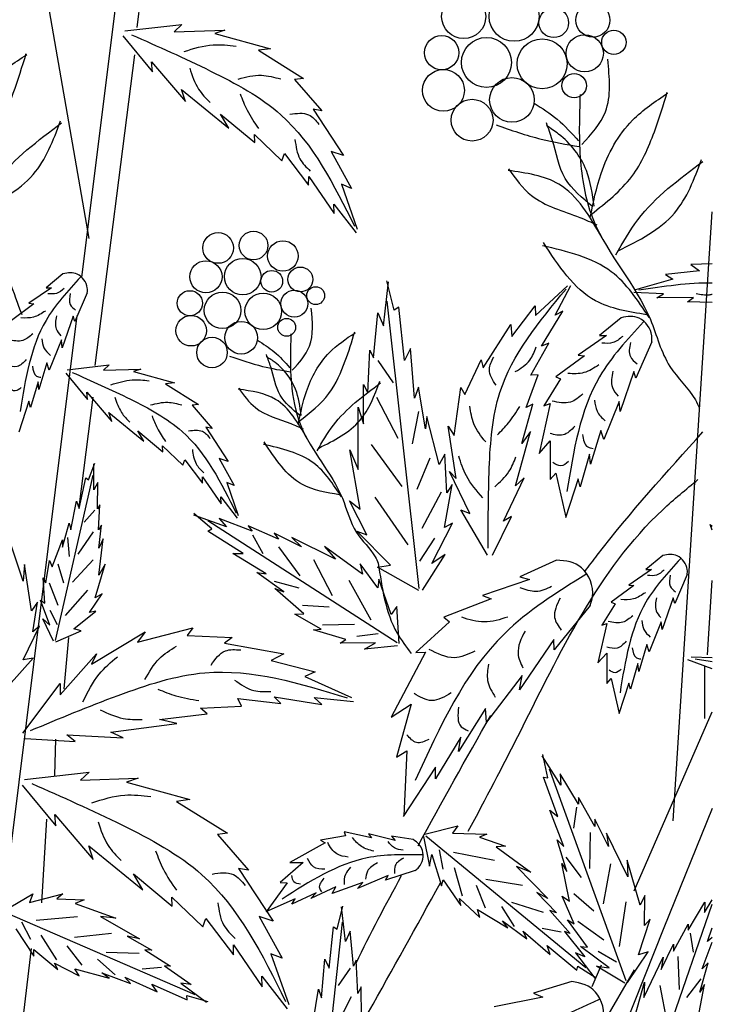
# Model space of a CAD drawing. Units: metres. Extents: x 113 to 212, y 78 to 221.
# Drawn here: x 197 to 205, y 163 to 174 of the extents above; entities that cross this region are included whole.
import ezdxf

# ---------------------------------------------------------------- set-up
doc = ezdxf.new("R2010")
doc.units = ezdxf.units.M
doc.layers.add('Z_Pflanzebene', color=7, linetype='Continuous')
doc.layers.add('Z_Pflanzen', color=7, linetype='Continuous')

# ---------------------------------------------------------------- blocks, each defined once
blk = doc.blocks.new('Z_Gehölz_')
at = {"layer": 'Z_Pflanzebene', "lineweight": 30}
for p, q in [((5.033, 21.902), (3.771, 29.179)), ((4.95, 21.464), (5.558, 26.349)), ((5.578, 24.297), (5.62, 24.663)), ((5.101, 20.464), (5.55, 23.985)), ((11.654, 15.3), (12.097, 22.204)), ((3.982, 13.683), (4.896, 21.032)), ((4.919, 18.858), (5.077, 20.104)), ((12.043, 17.183), (12.097, 18.026)), ((4.75, 16.799), (4.802, 17.379)), ((12.012, 16.463), (12.012, 17.058)), ((11.21, 14.509), (12.097, 16.538)), ((4.644, 15.816), (4.654, 16.228)), ((12.097, 15.441), (11.549, 14.087)), ((4.496, 14.372), (4.554, 15.322)), ((11.549, 14.087), (10.05, 10.35)), ((4.266, 12.905), (4.381, 13.854)), ((10.734, 13.422), (10.842, 13.668)), ((10.865, 13.008), (11.215, 13.612))]:
    blk.add_line(p, q, dxfattribs=at)
at = {"layer": 'Z_Pflanzebene', "color": 74, "lineweight": 30, "true_color": 0x44a009}
for p, q in [((5.438, 24.256), (6.084, 24.33)), ((6.084, 24.33), (5.997, 24.247)), ((5.997, 24.247), (6.57, 24.267)), ((6.57, 24.267), (6.456, 24.227)), ((6.456, 24.227), (7.088, 24.054)), ((5.414, 24.2), (5.751, 23.794)), ((7.088, 24.054), (6.953, 24.037)), ((6.953, 24.037), (7.461, 23.718)), ((5.74, 23.908), (6.124, 23.458)), ((5.751, 23.794), (5.74, 23.908)), ((7.461, 23.718), (7.362, 23.707)), ((7.362, 23.707), (7.67, 23.352)), ((6.078, 23.594), (6.618, 23.155)), ((6.124, 23.458), (6.078, 23.594)), ((7.572, 23.369), (7.918, 22.843)), ((7.67, 23.352), (7.572, 23.369)), ((6.523, 23.313), (6.911, 22.991)), ((6.618, 23.155), (6.523, 23.313)), ((6.906, 23.083), (7.217, 22.784)), ((6.911, 22.991), (6.906, 23.083)), ((7.778, 22.889), (8.007, 22.472)), ((7.918, 22.843), (7.778, 22.889)), ((7.217, 22.784), (7.247, 22.868)), ((7.247, 22.868), (7.52, 22.507)), ((7.52, 22.507), (7.523, 22.606)), ((7.523, 22.606), (7.809, 22.188)), ((7.895, 22.518), (8.073, 22.011)), ((8.007, 22.472), (7.895, 22.518)), ((7.805, 22.294), (8.058, 21.969)), ((7.809, 22.188), (7.805, 22.294)), ((12.097, 21.617), (11.854, 21.61)), ((11.854, 21.61), (11.951, 21.538)), ((4.735, 21.503), (4.544, 21.344)), ((11.649, 21.442), (11.228, 21.322)), ((11.951, 21.538), (11.566, 21.495)), ((11.566, 21.495), (11.649, 21.442)), ((4.605, 21.344), (4.35, 21.169)), ((4.544, 21.344), (4.605, 21.344)), ((8.369, 20.912), (8.425, 21.412)), ((8.49, 21.091), (8.406, 21.424)), ((10.094, 21.029), (10.454, 21.368)), ((10.316, 21.036), (10.495, 21.37)), ((5.012, 21.287), (4.87, 20.961)), ((11.542, 21.277), (11.207, 21.292)), ((11.47, 21.23), (11.542, 21.277)), ((11.882, 21.235), (11.47, 21.23)), ((11.817, 21.187), (11.882, 21.235)), ((4.406, 21.164), (4.151, 20.975)), ((4.35, 21.169), (4.406, 21.164)), ((8.775, 17.936), (8.411, 21.192)), ((8.545, 21.125), (8.49, 21.091)), ((8.608, 20.521), (8.545, 21.125)), ((9.826, 20.792), (10.09, 21.14)), ((10.09, 21.14), (10.094, 21.029)), ((12.097, 21.178), (11.817, 21.187)), ((4.851, 21.022), (4.728, 20.663)), ((4.87, 20.961), (4.851, 21.022)), ((8.257, 20.55), (8.304, 21.061)), ((8.304, 21.061), (8.369, 20.912)), ((10.159, 20.683), (10.404, 21.079)), ((10.404, 21.079), (10.316, 21.036)), ((11.062, 21.004), (10.82, 20.802)), ((9.499, 20.439), (9.812, 20.927)), ((9.812, 20.927), (9.826, 20.792)), ((10.897, 20.802), (10.575, 20.581)), ((10.82, 20.802), (10.897, 20.802)), ((4.719, 20.753), (4.581, 20.412)), ((4.728, 20.663), (4.719, 20.753)), ((8.674, 20.655), (8.608, 20.521)), ((8.722, 20.093), (8.674, 20.655)), ((10.041, 20.353), (10.243, 20.718)), ((10.243, 20.718), (10.159, 20.683)), ((11.411, 20.731), (11.232, 20.319)), ((8.192, 20.153), (8.216, 20.636)), ((8.216, 20.636), (8.257, 20.55)), ((10.647, 20.575), (10.324, 20.337)), ((10.575, 20.581), (10.647, 20.575)), ((4.553, 20.493), (4.463, 20.19)), ((4.581, 20.412), (4.553, 20.493)), ((4.785, 20.416), (5.26, 20.471)), ((5.26, 20.471), (5.196, 20.41)), ((8.305, 20.521), (8.478, 20.268)), ((9.293, 20.136), (9.477, 20.529)), ((9.477, 20.529), (9.499, 20.439)), ((4.767, 20.375), (5.015, 20.077)), ((5.196, 20.41), (5.618, 20.424)), ((5.618, 20.424), (5.534, 20.395)), ((5.534, 20.395), (5.999, 20.268)), ((9.988, 19.986), (10.123, 20.359)), ((10.123, 20.359), (10.041, 20.353)), ((10.324, 20.337), (10.378, 20.313)), ((11.208, 20.396), (11.053, 19.943)), ((11.232, 20.319), (11.208, 20.396)), ((4.454, 20.28), (4.368, 19.987)), ((4.463, 20.19), (4.454, 20.28)), ((5.999, 20.268), (5.9, 20.255)), ((5.9, 20.255), (6.273, 20.021)), ((8.142, 19.804), (8.142, 20.249)), ((8.142, 20.249), (8.192, 20.153)), ((8.767, 20.219), (8.722, 20.093)), ((8.845, 19.745), (8.767, 20.219)), ((9.169, 19.67), (9.247, 20.216)), ((9.247, 20.216), (9.293, 20.136)), ((10.378, 20.313), (10.187, 20.008)), ((5.015, 20.077), (5.007, 20.16)), ((5.007, 20.16), (5.289, 19.83)), ((8.289, 20.103), (8.532, 19.641)), ((4.35, 20.058), (4.236, 19.708)), ((4.368, 19.987), (4.35, 20.058)), ((6.273, 20.021), (6.2, 20.013)), ((6.2, 20.013), (6.428, 19.751)), ((8.084, 19.284), (8.082, 19.993)), ((8.082, 19.993), (8.142, 19.804)), ((9.938, 19.579), (10.064, 20.025)), ((10.064, 20.025), (9.988, 19.986)), ((10.258, 20.032), (10.133, 19.465)), ((10.187, 20.008), (10.258, 20.032)), ((11.041, 20.056), (10.868, 19.626)), ((11.053, 19.943), (11.041, 20.056)), ((5.256, 19.929), (5.653, 19.606)), ((5.289, 19.83), (5.256, 19.929)), ((8.768, 19.941), (8.695, 19.576)), ((8.861, 19.885), (8.845, 19.745)), ((9.002, 19.342), (8.861, 19.885)), ((6.428, 19.751), (6.355, 19.764)), ((6.355, 19.764), (6.61, 19.376)), ((9.194, 19.181), (9.103, 19.777)), ((9.103, 19.777), (9.169, 19.67)), ((5.653, 19.606), (5.583, 19.722)), ((5.583, 19.722), (5.869, 19.485)), ((9.867, 19.099), (10.035, 19.717)), ((10.035, 19.717), (9.938, 19.579)), ((10.832, 19.728), (10.718, 19.346)), ((10.868, 19.626), (10.832, 19.728)), ((5.869, 19.485), (5.865, 19.553)), ((5.865, 19.553), (6.093, 19.333)), ((8.228, 19.567), (8.579, 19.092)), ((10.133, 19.465), (10.258, 19.608)), ((10.258, 19.608), (10.258, 19.173)), ((7.987, 19.508), (8.084, 19.284)), ((8.104, 18.836), (7.987, 19.508)), ((9.066, 19.457), (9.002, 19.342)), ((9.087, 19.019), (9.066, 19.457)), ((10.706, 19.459), (10.599, 19.089)), ((10.718, 19.346), (10.706, 19.459)), ((5.026, 19.167), (5.096, 19.356)), ((5.085, 19.055), (5.085, 19.35)), ((6.093, 19.333), (6.116, 19.395)), ((6.116, 19.395), (6.317, 19.129)), ((6.61, 19.376), (6.507, 19.41)), ((6.507, 19.41), (6.676, 19.104)), ((8.895, 19.414), (8.746, 19.058)), ((4.652, 17.347), (5.078, 19.221)), ((6.317, 19.129), (6.319, 19.202)), ((6.319, 19.202), (6.529, 18.894)), ((9.349, 18.787), (9.118, 19.262)), ((9.118, 19.262), (9.194, 19.181)), ((10.258, 19.173), (10.324, 19.244)), ((10.324, 19.244), (10.437, 18.743)), ((4.919, 18.842), (4.996, 19.191)), ((4.996, 19.191), (5.026, 19.167)), ((5.132, 19.137), (5.085, 19.055)), ((5.126, 18.837), (5.132, 19.137)), ((6.676, 19.104), (6.593, 19.137)), ((6.593, 19.137), (6.724, 18.764)), ((9.063, 18.627), (9.149, 19.113)), ((9.149, 19.113), (9.087, 19.019)), ((9.73, 18.698), (9.964, 19.189)), ((9.964, 19.189), (9.867, 19.099)), ((10.575, 19.178), (10.431, 18.737)), ((10.599, 19.089), (10.575, 19.178)), ((9.022, 19.027), (8.805, 18.616)), ((4.825, 18.601), (4.89, 18.925)), ((4.89, 18.925), (4.919, 18.842)), ((5.155, 18.884), (5.126, 18.837)), ((5.138, 18.601), (5.155, 18.884)), ((6.529, 18.894), (6.526, 18.973)), ((6.526, 18.973), (6.712, 18.733)), ((8.182, 18.544), (7.983, 18.931)), ((7.983, 18.931), (8.104, 18.836)), ((8.27, 18.972), (8.644, 18.432)), ((5.096, 18.823), (4.978, 18.687)), ((6.422, 18.611), (6.218, 18.785)), ((6.589, 18.634), (6.22, 18.768)), ((9.247, 18.829), (9.349, 18.787)), ((9.55, 18.314), (9.247, 18.829)), ((4.73, 18.406), (4.807, 18.677)), ((4.807, 18.677), (4.825, 18.601)), ((5.173, 18.654), (5.138, 18.601)), ((5.144, 18.394), (5.173, 18.654)), ((8.526, 17.319), (6.378, 18.701)), ((6.507, 18.73), (6.589, 18.634)), ((6.88, 18.586), (6.507, 18.73)), ((6.835, 18.645), (6.88, 18.586)), ((7.18, 18.494), (6.835, 18.645)), ((8.916, 18.218), (9.15, 18.678)), ((9.15, 18.678), (9.063, 18.627)), ((9.606, 18.314), (9.821, 18.75)), ((9.821, 18.75), (9.73, 18.698)), ((12.073, 18.661), (12.097, 18.643)), ((12.097, 18.597), (12.073, 18.661)), ((4.285, 18.018), (4.11, 18.542)), ((5.078, 18.578), (4.906, 18.325)), ((6.379, 18.585), (6.422, 18.611)), ((6.779, 18.331), (6.379, 18.585)), ((6.884, 18.543), (7, 18.334)), ((7.441, 18.408), (7.13, 18.562)), ((7.13, 18.562), (7.18, 18.494)), ((8.448, 18.2), (8.066, 18.587)), ((8.066, 18.587), (8.182, 18.544)), ((4.612, 18.182), (4.73, 18.489)), ((4.73, 18.489), (4.73, 18.406)), ((4.788, 18.515), (4.806, 18.298)), ((5.144, 18.087), (5.191, 18.5)), ((5.191, 18.5), (5.144, 18.394)), ((7.33, 18.515), (7.441, 18.408)), ((7.825, 18.269), (7.33, 18.515)), ((8.948, 18.507), (8.779, 18.246)), ((6.662, 18.331), (6.779, 18.331)), ((7.038, 18.103), (6.662, 18.331)), ((7.181, 18.409), (7.42, 18.079)), ((8.13, 18.099), (7.702, 18.413)), ((7.702, 18.413), (7.825, 18.269)), ((8.811, 17.916), (9.069, 18.322)), ((9.069, 18.322), (8.916, 18.218)), ((11.536, 18.309), (11.344, 18.15)), ((4.301, 18.207), (4.285, 18.018)), ((4.381, 17.682), (4.301, 18.207)), ((4.541, 17.999), (4.583, 18.253)), ((4.583, 18.253), (4.612, 18.182)), ((4.679, 18.216), (4.743, 17.999)), ((5.078, 18.261), (4.843, 18.008)), ((5.102, 17.828), (5.214, 18.211)), ((5.214, 18.211), (5.144, 18.087)), ((7.577, 18.266), (7.787, 17.856)), ((8.106, 18.216), (8.13, 18.099)), ((8.307, 17.943), (8.106, 18.216)), ((8.303, 18.176), (8.448, 18.2)), ((10.33, 18.256), (9.917, 18.069)), ((7.239, 17.897), (6.935, 18.116)), ((6.935, 18.116), (7.038, 18.103)), ((8.77, 17.911), (8.303, 18.176)), ((11.406, 18.15), (11.15, 17.975)), ((11.344, 18.15), (11.406, 18.15)), ((11.813, 18.093), (11.671, 17.767)), ((4.53, 17.769), (4.512, 18.058)), ((4.512, 18.058), (4.541, 17.999)), ((4.58, 17.999), (4.679, 17.746)), ((7.129, 18.018), (7.409, 17.942)), ((7.978, 18.03), (8.225, 17.582)), ((8.317, 18.04), (8.307, 17.943)), ((8.455, 17.639), (8.317, 18.04)), ((10.025, 18.039), (9.493, 17.856)), ((9.917, 18.069), (10.025, 18.039)), ((11.15, 17.975), (11.207, 17.97)), ((5.015, 17.918), (4.761, 17.628)), ((5.037, 17.663), (5.179, 17.875)), ((5.179, 17.875), (5.102, 17.828)), ((7.136, 17.934), (7.239, 17.897)), ((7.465, 17.647), (7.136, 17.934)), ((11.207, 17.97), (10.952, 17.781)), ((4.447, 17.782), (4.381, 17.682)), ((4.396, 17.446), (4.447, 17.782)), ((4.589, 17.521), (4.482, 17.804)), ((4.482, 17.804), (4.53, 17.769)), ((9.591, 17.82), (9.052, 17.612)), ((9.493, 17.856), (9.591, 17.82)), ((10.994, 17.762), (10.843, 17.521)), ((10.952, 17.781), (10.994, 17.762)), ((11.652, 17.828), (11.529, 17.469)), ((11.671, 17.767), (11.652, 17.828)), ((4.589, 17.691), (4.67, 17.528)), ((4.86, 17.48), (5.108, 17.68)), ((5.108, 17.68), (5.037, 17.663)), ((7.364, 17.643), (7.465, 17.647)), ((7.662, 17.476), (7.364, 17.643)), ((7.453, 17.747), (7.753, 17.728)), ((8.522, 17.731), (8.455, 17.639)), ((8.546, 17.313), (8.522, 17.731)), ((10.711, 17.744), (10.305, 17.241)), ((4.63, 17.338), (4.506, 17.592)), ((4.506, 17.592), (4.589, 17.521)), ((7.679, 17.524), (8.041, 17.533)), ((9.118, 17.558), (8.736, 17.209)), ((9.052, 17.612), (9.118, 17.558)), ((10.9, 17.54), (10.8, 17.091)), ((10.843, 17.521), (10.9, 17.54)), ((11.519, 17.559), (11.382, 17.219)), ((11.529, 17.469), (11.519, 17.559)), ((4.285, 17.126), (4.471, 17.507)), ((4.471, 17.507), (4.396, 17.446)), ((4.654, 17.332), (4.943, 17.456)), ((4.943, 17.456), (4.86, 17.48)), ((5.06, 17.077), (5.667, 17.445)), ((5.58, 17.326), (6.209, 17.488)), ((5.667, 17.445), (5.58, 17.326)), ((6.209, 17.488), (6.144, 17.401)), ((7.575, 17.466), (7.662, 17.476)), ((7.944, 17.357), (7.575, 17.466)), ((8.068, 17.396), (8.308, 17.424)), ((6.144, 17.401), (6.653, 17.38)), ((6.653, 17.38), (6.566, 17.315)), ((6.566, 17.315), (7.238, 17.196)), ((7.878, 17.314), (7.944, 17.357)), ((8.28, 17.318), (7.878, 17.314)), ((8.154, 17.247), (8.28, 17.318)), ((10.301, 17.358), (9.913, 16.787)), ((10.305, 17.241), (10.301, 17.358)), ((4.703, 16.73), (5.115, 17.196)), ((5.115, 17.196), (5.06, 17.077)), ((7.238, 17.196), (7.097, 17.12)), ((8.528, 17.287), (8.154, 17.247)), ((8.845, 17.214), (8.455, 16.475)), ((8.736, 17.209), (8.845, 17.214)), ((10.8, 17.091), (10.9, 17.204)), ((10.9, 17.204), (10.9, 16.859)), ((11.354, 17.299), (11.264, 16.996)), ((11.382, 17.219), (11.354, 17.299)), ((4.119, 16.832), (4.398, 17.144)), ((4.398, 17.144), (4.285, 17.126)), ((7.097, 17.12), (7.596, 16.99)), ((11.254, 17.086), (11.169, 16.793)), ((11.264, 16.996), (11.254, 17.086)), ((12.097, 17.024), (11.819, 17.128)), ((12.097, 17.149), (11.858, 17.157)), ((7.596, 16.99), (7.477, 16.936)), ((4.28, 16.297), (4.703, 16.86)), ((4.703, 16.86), (4.703, 16.73)), ((7.477, 16.936), (8.008, 16.698)), ((9.94, 16.949), (9.536, 16.419)), ((9.913, 16.787), (9.94, 16.949)), ((10.9, 16.859), (10.952, 16.916)), ((10.952, 16.916), (11.042, 16.519)), ((11.15, 16.864), (11.037, 16.514)), ((11.169, 16.793), (11.15, 16.864)), ((6.718, 16.687), (7.206, 16.633)), ((6.761, 16.6), (6.718, 16.687)), ((7.13, 16.708), (7.672, 16.622)), ((7.206, 16.633), (7.13, 16.708)), ((7.585, 16.698), (8.029, 16.654)), ((7.672, 16.622), (7.585, 16.698)), ((6.296, 16.578), (6.761, 16.6)), ((6.371, 16.514), (6.296, 16.578)), ((8.455, 16.475), (8.683, 16.626)), ((8.683, 16.626), (8.517, 16.022)), ((9.525, 16.574), (9.221, 16.087)), ((9.536, 16.419), (9.525, 16.574)), ((5.83, 16.449), (6.371, 16.514)), ((6.025, 16.405), (5.83, 16.449)), ((5.277, 16.308), (6.025, 16.405)), ((5.418, 16.243), (5.277, 16.308)), ((4.306, 16.236), (4.876, 16.2)), ((4.779, 16.275), (5.418, 16.243)), ((4.876, 16.2), (4.779, 16.275)), ((9.248, 16.249), (8.958, 15.776)), ((9.221, 16.087), (9.248, 16.249)), ((8.517, 16.022), (8.636, 16.096)), ((8.636, 16.096), (8.602, 15.357)), ((10.379, 15.707), (10.167, 16.037)), ((10.232, 15.79), (10.176, 16.052)), ((4.3, 15.771), (5.034, 15.855)), ((5.034, 15.855), (4.935, 15.761)), ((8.959, 15.91), (8.592, 15.351)), ((8.958, 15.776), (8.959, 15.91)), ((11.122, 13.486), (10.252, 15.888)), ((4.935, 15.761), (5.587, 15.784)), ((5.587, 15.784), (5.458, 15.739)), ((10.182, 15.795), (10.232, 15.79)), ((10.347, 15.35), (10.182, 15.795)), ((10.372, 15.833), (10.379, 15.707)), ((10.582, 15.492), (10.372, 15.833)), ((4.272, 15.707), (4.656, 15.246)), ((5.458, 15.739), (6.176, 15.542)), ((6.176, 15.542), (6.023, 15.522)), ((6.023, 15.522), (6.6, 15.16)), ((10.581, 15.566), (10.582, 15.492)), ((10.765, 15.237), (10.581, 15.566)), ((10.415, 15.012), (10.254, 15.422)), ((10.254, 15.422), (10.347, 15.35)), ((10.559, 15.455), (10.525, 15.219)), ((4.643, 15.375), (5.08, 14.865)), ((4.656, 15.246), (4.643, 15.375)), ((10.766, 15.322), (10.765, 15.237)), ((10.92, 15.01), (10.766, 15.322)), ((8.84, 15.149), (9.213, 15.245)), ((9.213, 15.245), (9.15, 15.16)), ((6.6, 15.16), (6.487, 15.147)), ((6.487, 15.147), (6.838, 14.743)), ((7.938, 15.13), (7.657, 15.083)), ((7.657, 15.083), (7.709, 15.053)), ((7.923, 15.175), (7.938, 15.13)), ((8.235, 15.109), (7.923, 15.175)), ((8.501, 15.08), (8.2, 15.155)), ((8.2, 15.155), (8.235, 15.109)), ((8.707, 15.089), (8.46, 15.126)), ((8.46, 15.126), (8.501, 15.08)), ((8.822, 15.125), (8.892, 14.787)), ((8.851, 15.133), (10.662, 13.639)), ((9.15, 15.16), (9.54, 15.152)), ((9.54, 15.152), (9.458, 15.116)), ((9.458, 15.116), (9.754, 15.016)), ((10.34, 15.085), (10.415, 15.012)), ((10.449, 14.726), (10.34, 15.085)), ((10.714, 15.169), (10.704, 14.762)), ((10.896, 15.163), (10.92, 15.01)), ((11.14, 14.667), (10.896, 15.163)), ((5.028, 15.019), (5.642, 14.519)), ((5.08, 14.865), (5.028, 15.019)), ((7.709, 15.053), (7.307, 14.829)), ((9.046, 14.753), (9.003, 14.971)), ((9.754, 15.016), (9.645, 15.005)), ((9.645, 15.005), (10.04, 14.718)), ((8.892, 14.787), (8.919, 14.918)), ((8.919, 14.918), (9.028, 14.564)), ((9.627, 14.852), (9.165, 14.943)), ((10.435, 14.89), (10.612, 14.66)), ((11.281, 14.347), (11.13, 14.856)), ((11.13, 14.856), (11.14, 14.667)), ((6.726, 14.762), (7.12, 14.164)), ((6.838, 14.743), (6.726, 14.762)), ((7.458, 14.83), (7.2, 14.601)), ((7.307, 14.829), (7.458, 14.83)), ((8.729, 14.739), (8.391, 14.628)), ((9.267, 14.449), (9.174, 14.768)), ((10.04, 14.718), (9.879, 14.785)), ((9.879, 14.785), (10.233, 14.421)), ((10.39, 14.819), (10.449, 14.726)), ((10.478, 14.391), (10.39, 14.819)), ((10.942, 14.814), (10.86, 14.362)), ((5.534, 14.699), (5.975, 14.333)), ((5.642, 14.519), (5.534, 14.699)), ((8.424, 14.683), (8.074, 14.536)), ((8.391, 14.628), (8.424, 14.683)), ((9.028, 14.564), (9.047, 14.634)), ((9.047, 14.634), (9.246, 14.341)), ((9.945, 14.567), (9.528, 14.636)), ((7.277, 14.599), (7.04, 14.268)), ((7.2, 14.601), (7.277, 14.599)), ((7.831, 14.554), (7.545, 14.42)), ((8.135, 14.603), (7.789, 14.479)), ((7.789, 14.479), (7.831, 14.554)), ((8.074, 14.536), (8.135, 14.603)), ((9.526, 14.313), (9.425, 14.57)), ((4.063, 14.278), (4.394, 14.474)), ((4.358, 14.376), (4.735, 14.475)), ((4.394, 14.474), (4.358, 14.376)), ((4.735, 14.475), (4.666, 14.418)), ((4.666, 14.418), (4.978, 14.405)), ((4.978, 14.405), (4.876, 14.363)), ((5.969, 14.438), (6.322, 14.098)), ((5.975, 14.333), (5.969, 14.438)), ((7.37, 14.416), (7.034, 14.269)), ((7.606, 14.486), (7.33, 14.355)), ((7.33, 14.355), (7.37, 14.416)), ((7.545, 14.42), (7.606, 14.486)), ((9.246, 14.341), (9.23, 14.42)), ((9.23, 14.42), (9.46, 14.206)), ((10.233, 14.421), (10.108, 14.488)), ((10.108, 14.488), (10.331, 14.259)), ((10.53, 14.135), (10.394, 14.449)), ((10.394, 14.449), (10.478, 14.391)), ((10.528, 14.477), (10.755, 14.28)), ((11.332, 14.455), (11.281, 14.347)), ((11.327, 14.115), (11.332, 14.455)), ((12.008, 14.262), (12.097, 14.405)), ((4.876, 14.363), (5.335, 14.197)), ((7.845, 14.074), (7.909, 14.335)), ((7.94, 13.935), (7.895, 14.325)), ((9.46, 14.206), (9.435, 14.296)), ((9.435, 14.296), (9.779, 14.088)), ((9.855, 14.105), (9.71, 14.329)), ((10.182, 14.261), (9.826, 14.377)), ((11.118, 14.384), (11.042, 13.878)), ((11.351, 12.212), (12.097, 14.357)), ((11.824, 14.062), (12.012, 14.378)), ((12.012, 14.378), (12.008, 14.262)), ((4.077, 14.266), (6.232, 13.333)), ((4.901, 14.212), (4.432, 14.171)), ((5.335, 14.197), (5.162, 14.216)), ((5.162, 14.216), (5.603, 13.965)), ((6.322, 14.098), (6.357, 14.194)), ((6.357, 14.194), (6.668, 13.783)), ((6.961, 14.217), (7.222, 13.743)), ((7.12, 14.164), (6.961, 14.217)), ((10.257, 14.284), (10.485, 14.023)), ((10.331, 14.259), (10.257, 14.284)), ((10.455, 14.18), (10.53, 14.135)), ((10.682, 13.869), (10.455, 14.18)), ((11.26, 13.783), (11.393, 14.186)), ((11.393, 14.186), (11.327, 14.115)), ((4.202, 14.078), (4.405, 13.769)), ((4.371, 13.955), (4.269, 14.153)), ((7.631, 11.614), (7.906, 14.154)), ((7.754, 13.63), (7.802, 14.101)), ((7.802, 14.101), (7.845, 14.074)), ((9.779, 14.088), (9.717, 14.168)), ((9.717, 14.168), (9.994, 13.962)), ((10.382, 14.038), (10.167, 14.081)), ((10.573, 14.163), (10.867, 13.951)), ((11.659, 13.825), (11.824, 14.13)), ((11.824, 14.13), (11.824, 14.062)), ((12.042, 13.935), (12.097, 14.09)), ((4.668, 13.724), (4.49, 14.005)), ((5.286, 14.026), (4.866, 13.977)), ((5.603, 13.965), (5.464, 13.995)), ((5.464, 13.995), (5.742, 13.837)), ((7.99, 14.052), (7.94, 13.935)), ((8.028, 13.653), (7.99, 14.052)), ((9.994, 13.962), (9.954, 14.05)), ((9.954, 14.05), (10.259, 13.785)), ((10.485, 14.023), (10.422, 14.047)), ((10.422, 14.047), (10.652, 13.76)), ((11.846, 14.028), (11.88, 13.811)), ((12.097, 13.978), (12.042, 13.935)), ((4.954, 13.666), (4.785, 13.885)), ((6.668, 13.783), (6.671, 13.895)), ((6.671, 13.895), (6.996, 13.42)), ((10.226, 13.887), (10.561, 13.607)), ((10.259, 13.785), (10.226, 13.887)), ((10.604, 13.875), (10.682, 13.869)), ((10.926, 13.634), (10.604, 13.875)), ((11.519, 13.615), (11.656, 13.903)), ((11.656, 13.903), (11.659, 13.825)), ((11.983, 13.623), (12.097, 13.925)), ((4.405, 13.769), (4.404, 13.841)), ((4.404, 13.841), (4.677, 13.615)), ((5.327, 13.557), (5.126, 13.732)), ((5.599, 13.797), (5.224, 13.81)), ((5.742, 13.837), (5.664, 13.84)), ((5.664, 13.84), (5.956, 13.653)), ((7.094, 13.795), (7.296, 13.218)), ((7.222, 13.743), (7.094, 13.795)), ((7.667, 13.296), (7.703, 13.734)), ((7.703, 13.734), (7.754, 13.63)), ((10.652, 13.76), (10.545, 13.805)), ((10.545, 13.805), (10.765, 13.519)), ((10.804, 13.825), (11.012, 13.702)), ((11.135, 13.47), (11.369, 13.816)), ((11.369, 13.816), (11.26, 13.783)), ((11.32, 13.297), (11.539, 13.756)), ((11.539, 13.756), (11.519, 13.615)), ((11.706, 13.763), (11.721, 13.389)), ((4.677, 13.615), (4.64, 13.686)), ((4.64, 13.686), (4.92, 13.544)), ((4.92, 13.544), (4.871, 13.624)), ((4.871, 13.624), (5.259, 13.519)), ((5.853, 13.639), (5.634, 13.621)), ((5.956, 13.653), (5.888, 13.658)), ((5.888, 13.658), (6.189, 13.447)), ((7.991, 13.63), (7.856, 13.433)), ((8.06, 13.72), (8.028, 13.653)), ((8.08, 13.344), (8.06, 13.72)), ((10.561, 13.607), (10.572, 13.652)), ((10.572, 13.652), (10.781, 13.523)), ((10.783, 13.654), (10.926, 13.634)), ((11.104, 13.46), (10.783, 13.654)), ((11.955, 13.36), (12.051, 13.691)), ((12.051, 13.691), (11.983, 13.623)), ((5.259, 13.519), (5.178, 13.579)), ((5.178, 13.579), (5.501, 13.459)), ((5.501, 13.459), (5.438, 13.531)), ((5.438, 13.531), (5.805, 13.361)), ((6.991, 13.541), (7.278, 13.171)), ((6.996, 13.42), (6.991, 13.541)), ((11.966, 13.51), (11.806, 13.297)), ((5.805, 13.361), (5.745, 13.45)), ((5.745, 13.45), (6.143, 13.274)), ((6.189, 13.447), (6.073, 13.46)), ((6.073, 13.46), (6.364, 13.247)), ((8.118, 13.419), (8.08, 13.344)), ((8.119, 13.072), (8.118, 13.419)), ((10.504, 13.48), (10.071, 13.348)), ((11.195, 13.001), (11.327, 13.471)), ((11.327, 13.471), (11.32, 13.297)), ((11.501, 13.435), (11.581, 13.02)), ((11.932, 13.051), (12.009, 13.445)), ((12.009, 13.445), (11.955, 13.36)), ((6.143, 13.274), (6.141, 13.321)), ((6.141, 13.321), (6.379, 13.254)), ((7.572, 13.024), (7.631, 13.394)), ((7.631, 13.394), (7.667, 13.296)), ((8.004, 13.305), (7.816, 12.944)), ((10.174, 13.304), (9.623, 13.191)), ((10.071, 13.348), (10.174, 13.304))]:
    blk.add_line(p, q, dxfattribs=at)
for centre, radius in [((9.279, 24.421), 0.25), ((9.85, 24.422), 0.283), ((10.744, 24.379), 0.193), ((10.3, 24.349), 0.168), ((10.981, 24.128), 0.138), ((9.029, 24.01), 0.195), ((9.536, 23.9), 0.283), ((10.167, 23.884), 0.283), ((10.651, 24.003), 0.211), ((9.049, 23.583), 0.237), ((9.826, 23.475), 0.253), ((10.531, 23.636), 0.138), ((9.374, 23.245), 0.237), ((6.495, 21.796), 0.174), ((6.896, 21.824), 0.162), ((7.229, 21.705), 0.173), ((6.774, 21.471), 0.207), ((6.357, 21.47), 0.182), ((7.428, 21.439), 0.141), ((7.103, 21.418), 0.123), ((7.601, 21.256), 0.101), ((6.174, 21.17), 0.142), ((6.545, 21.089), 0.207), ((7.006, 21.078), 0.207), ((7.359, 21.165), 0.154), ((6.189, 20.858), 0.173), ((7.272, 20.897), 0.101), ((6.756, 20.779), 0.185), ((6.426, 20.611), 0.173)]:
    blk.add_circle(centre, radius, dxfattribs=at)
for points in [[(5.513, 24.214), (6.41, 23.802), (7.207, 23.305), (8.041, 22.043)], [(3.459, 22.618), (3.918, 23.046), (4.173, 23.552), (4.32, 24.002)], [(6.109, 24.023), (6.437, 24.099), (6.698, 24.085)], [(3.447, 22.581), (3.57, 23.08), (3.926, 23.682), (4.326, 23.99)], [(10.618, 22.969), (10.885, 23.341), (10.911, 23.935)], [(6.173, 23.834), (6.272, 23.598), (6.403, 23.445)], [(6.723, 23.711), (6.986, 23.754), (7.204, 23.712)], [(10.726, 22.179), (11.185, 22.608), (11.44, 23.113), (11.587, 23.564)], [(6.744, 23.545), (6.824, 23.358), (6.952, 23.15)], [(10.714, 22.143), (10.837, 22.642), (11.193, 23.244), (11.593, 23.552)], [(7.309, 23.312), (7.521, 23.306), (7.638, 23.197)], [(10.078, 23.436), (10.338, 23.256), (10.581, 23.009)], [(3.761, 22.2), (4.4, 22.63), (4.709, 23.237)], [(3.738, 22.158), (3.987, 22.555), (4.721, 23.214)], [(9.646, 23.191), (10.158, 23.03), (10.588, 22.946)], [(10.744, 22.263), (10.43, 22.585), (10.283, 23.022), (10.216, 23.213)], [(10.756, 22.269), (10.669, 22.676), (10.355, 23.088), (10.216, 23.183)], [(7.366, 23.027), (7.423, 22.806), (7.54, 22.668)], [(11.005, 21.72), (11.254, 22.117), (11.988, 22.775)], [(11.029, 21.762), (11.668, 22.192), (11.976, 22.799)], [(10.848, 21.91), (10.358, 22.519), (9.781, 22.676)], [(9.787, 22.695), (10.047, 22.391), (10.594, 22.142), (10.787, 22.06)], [(11.381, 21.009), (10.952, 21.527), (10.171, 21.822)], [(11.351, 21.039), (10.774, 21.197), (10.182, 21.858)], [(4.936, 21.467), (4.544, 20.975), (4.25, 19.944)], [(4.75, 21.337), (4.663, 21.281), (4.563, 21.277)], [(9.557, 18.392), (9.569, 19.301), (9.689, 20.156), (10.439, 21.329)], [(4.819, 21.281), (4.819, 21.155), (4.88, 21.09)], [(7.336, 20.409), (7.53, 20.681), (7.55, 21.115)], [(4.537, 21.081), (4.403, 21.012), (4.259, 21.003)], [(4.663, 21.025), (4.659, 20.878), (4.711, 20.8)], [(11.316, 20.957), (10.82, 20.337), (10.449, 19.035)], [(4.394, 20.821), (4.281, 20.748), (4.116, 20.756)], [(4.498, 20.765), (4.52, 20.665), (4.594, 20.578)], [(7.406, 19.806), (7.496, 20.17), (7.756, 20.61), (8.048, 20.835)], [(7.415, 19.832), (7.75, 20.145), (7.936, 20.515), (8.044, 20.844)], [(11.081, 20.794), (10.971, 20.723), (10.845, 20.718)], [(6.941, 20.75), (7.131, 20.619), (7.308, 20.439)], [(9.864, 20.394), (10.028, 20.525), (10.1, 20.674)], [(11.168, 20.723), (11.168, 20.564), (11.245, 20.482)], [(6.625, 20.571), (6.999, 20.454), (7.314, 20.392)], [(7.427, 19.893), (7.198, 20.128), (7.091, 20.447), (7.042, 20.587)], [(7.436, 19.898), (7.373, 20.195), (7.143, 20.496), (7.042, 20.565)], [(9.645, 20.239), (9.571, 20.42), (9.619, 20.559)], [(4.32, 20.531), (4.216, 20.453), (4.099, 20.466)], [(4.39, 20.457), (4.437, 20.344), (4.485, 20.331)], [(10.812, 20.471), (10.642, 20.383), (10.461, 20.372)], [(4.839, 20.386), (5.5, 20.082), (6.086, 19.717), (6.7, 18.788)], [(10.971, 20.4), (10.965, 20.214), (11.031, 20.115)], [(4.264, 20.214), (4.194, 20.175), (4.125, 20.205)], [(5.279, 20.245), (5.52, 20.301), (5.712, 20.291)], [(6.728, 20.208), (6.918, 19.986), (7.318, 19.805), (7.459, 19.745)], [(7.618, 19.496), (7.801, 19.786), (8.337, 20.267)], [(7.636, 19.527), (8.103, 19.841), (8.328, 20.285)], [(5.325, 20.106), (5.399, 19.932), (5.494, 19.82)], [(7.503, 19.635), (7.146, 20.08), (6.724, 20.195)], [(10.631, 20.142), (10.488, 20.049), (10.28, 20.06)], [(5.73, 20.016), (5.924, 20.047), (6.084, 20.016)], [(9.528, 19.598), (9.394, 19.803), (9.348, 20.002)], [(9.661, 19.677), (9.787, 19.814), (9.915, 20)], [(10.763, 20.071), (10.79, 19.945), (10.883, 19.836)], [(5.746, 19.893), (5.804, 19.756), (5.899, 19.602)], [(10.538, 19.775), (10.406, 19.677), (10.258, 19.693)], [(6.161, 19.722), (6.317, 19.718), (6.404, 19.637)], [(10.626, 19.682), (10.686, 19.54), (10.746, 19.523)], [(7.893, 18.976), (7.58, 19.355), (7.008, 19.571)], [(7.871, 18.998), (7.45, 19.114), (7.017, 19.597)], [(6.203, 19.512), (6.246, 19.349), (6.332, 19.248)], [(9.495, 18.965), (9.309, 19.212), (9.223, 19.437)], [(9.631, 19.089), (9.792, 19.261), (9.871, 19.427)], [(10.467, 19.376), (10.379, 19.326), (10.291, 19.365)], [(11.737, 18.273), (11.344, 17.781), (11.051, 16.751)], [(10.664, 18.095), (9.74, 17.423), (8.73, 15.759)], [(11.551, 18.144), (11.464, 18.087), (11.364, 18.083)], [(11.62, 18.087), (11.62, 17.961), (11.681, 17.896)], [(10.276, 17.958), (10.097, 17.901), (9.92, 17.942)], [(11.338, 17.888), (11.203, 17.818), (11.06, 17.81)], [(10.371, 17.826), (10.31, 17.606), (10.385, 17.463)], [(11.464, 17.831), (11.46, 17.684), (11.512, 17.606)], [(9.78, 17.612), (9.511, 17.556), (9.256, 17.609)], [(11.195, 17.627), (11.082, 17.554), (10.917, 17.562)], [(11.299, 17.571), (11.321, 17.471), (11.394, 17.385)], [(9.974, 17.453), (9.895, 17.197), (9.949, 17.035)], [(11.121, 17.337), (11.017, 17.259), (10.9, 17.272)], [(5.665, 16.902), (5.827, 17.14), (6.022, 17.281)], [(6.415, 17.066), (6.577, 17.228), (6.751, 17.239)], [(9.404, 17.225), (9.171, 17.151), (8.886, 17.245)], [(11.19, 17.263), (11.238, 17.15), (11.286, 17.137)], [(4.963, 16.652), (5.147, 16.966), (5.353, 17.161)], [(4.368, 16.325), (5.361, 16.723), (6.345, 16.98), (7.958, 16.697)], [(9.559, 17.076), (9.55, 16.891), (9.637, 16.704)], [(11.065, 17.02), (10.995, 16.981), (10.926, 17.011)], [(6.682, 16.898), (6.899, 16.779), (7.094, 16.768)], [(5.812, 16.794), (6.017, 16.719), (6.277, 16.664)], [(9.135, 16.752), (8.915, 16.665), (8.716, 16.744)], [(5.159, 16.56), (5.419, 16.463), (5.635, 16.452)], [(9.221, 16.589), (9.251, 16.369), (9.328, 16.323)], [(8.884, 16.224), (8.743, 16.189), (8.636, 16.276)], [(4.384, 15.724), (5.405, 15.255), (6.311, 14.69), (7.26, 13.255)], [(5.063, 15.507), (5.436, 15.593), (5.733, 15.577)], [(5.135, 15.291), (5.248, 15.023), (5.397, 14.85)], [(8.26, 14.957), (8.119, 15.011), (8.017, 15.112)], [(5.785, 14.963), (5.875, 14.751), (6.022, 14.514)], [(7.97, 14.891), (7.84, 14.926), (7.737, 15.055)], [(8.592, 14.968), (8.493, 14.995), (8.423, 15.067)], [(8.813, 14.915), (8.184, 14.881), (7.22, 14.415)], [(7.704, 14.753), (7.577, 14.779), (7.508, 14.875)], [(8.596, 14.879), (8.503, 14.795), (8.494, 14.706)], [(7.997, 14.775), (7.937, 14.693), (7.922, 14.58)], [(8.301, 14.825), (8.188, 14.73), (8.165, 14.64)], [(6.427, 14.698), (6.668, 14.692), (6.801, 14.567)], [(7.43, 14.584), (7.355, 14.61), (7.331, 14.682)], [(7.695, 14.652), (7.643, 14.541), (7.665, 14.497)], [(6.492, 14.373), (6.557, 14.122), (6.69, 13.966)], [(10.815, 13.277), (9.811, 12.73), (8.594, 11.211)]]:
    blk.add_spline(points, degree=3, dxfattribs=at)
at = {"layer": 'Z_Pflanzebene', "lineweight": 30}
for points, knots in [([(3.331, 23.975), (3.323, 23.722), (3.307, 23.242), (3.48, 22.322), (4.058, 21.722), (4.217, 21.165), (4.27, 21.042)], [0, 0, 0, 0, 0.794134, 1.504699, 2.860124, 3.280664, 3.280664, 3.280664, 3.280664]), ([(10.654, 18.132), (10.7, 18.193), (11.115, 18.74), (11.579, 19.254), (11.991, 19.711)], [11.916205, 11.916205, 11.916205, 11.916205, 12.157912, 14.076519, 14.076519, 14.076519, 14.076519]), ([(9.331, 15.184), (9.527, 15.549), (10.189, 16.814), (10.883, 18.31), (11.798, 19.059), (11.934, 19.17)], [2.45491, 2.45491, 2.45491, 2.45491, 3.750562, 6.892227, 7.440466, 7.440466, 7.440466, 7.440466])]:
    blk.add_open_spline(points, degree=3, knots=knots, dxfattribs=at)
for points in [[(10.598, 23.537), (10.603, 22.776), (10.75, 22.111), (11.395, 20.984), (11.617, 20.452), (11.905, 20.074), (11.953, 19.979)], [(7.321, 20.824), (7.325, 20.268), (7.432, 19.782), (7.903, 18.958), (8.065, 18.57), (8.276, 18.293), (8.311, 18.224)], [(8.311, 18.224), (8.524, 17.43), (8.683, 17.2)]]:
    blk.add_spline(points, degree=3, dxfattribs=at)
at = {"layer": 'Z_Pflanzebene', "color": 74, "lineweight": 30, "true_color": 0x44a009}
for points, knots in [([(5.012, 21.287), (5.013, 21.306), (5.018, 21.389), (4.913, 21.529), (4.793, 21.518), (4.735, 21.503)], [0, 0, 0, 0, 0.160852, 0.70796, 1.182489, 1.182489, 1.182489, 1.182489]), ([(12.097, 21.269), (12.085, 21.266), (12.026, 21.255), (11.965, 21.267), (11.915, 21.276)], [0.2496627, 0.2496627, 0.2496627, 0.2496627, 0.3113992, 0.5573896, 0.5573896, 0.5573896, 0.5573896]), ([(11.411, 20.731), (11.413, 20.754), (11.419, 20.859), (11.287, 21.036), (11.135, 21.022), (11.062, 21.004)], [0, 0, 0, 0, 0.160852, 0.70796, 1.182489, 1.182489, 1.182489, 1.182489]), ([(11.813, 18.093), (11.814, 18.112), (11.819, 18.195), (11.714, 18.335), (11.594, 18.324), (11.536, 18.309)], [0, 0, 0, 0, 0.160852, 0.70796, 1.182489, 1.182489, 1.182489, 1.182489]), ([(10.711, 17.744), (10.722, 17.777), (10.771, 17.92), (10.654, 18.216), (10.438, 18.253), (10.33, 18.256)], [0, 0, 0, 0, 0.160852, 0.70796, 1.182489, 1.182489, 1.182489, 1.182489]), ([(8.729, 14.739), (8.744, 14.75), (8.809, 14.802), (8.844, 14.973), (8.756, 15.056), (8.707, 15.089)], [0, 0, 0, 0, 0.160852, 0.70796, 1.182489, 1.182489, 1.182489, 1.182489]), ([(10.815, 12.923), (10.83, 12.953), (10.897, 13.089), (10.82, 13.398), (10.611, 13.463), (10.504, 13.48)], [0, 0, 0, 0, 0.160852, 0.70796, 1.182489, 1.182489, 1.182489, 1.182489])]:
    blk.add_open_spline(points, degree=3, knots=knots, dxfattribs=at)
for points in [[(12.097, 21.398), (11.825, 21.402), (11.544, 21.359), (11.264, 21.316)], [(12.097, 17.103), (12.032, 17.114), (11.967, 17.124), (11.901, 17.135)]]:
    blk.add_open_spline(points, degree=3, dxfattribs=at)
at = {"layer": 'Z_Pflanzebene', "lineweight": 30}
for points in [[(8.761, 15.019), (9.035, 15.517), (9.305, 16.012), (9.588, 16.495)], [(8.058, 13.689), (8.219, 14.023), (8.396, 14.353), (8.575, 14.68)], [(8.2, 13.132), (8.472, 13.619), (8.745, 14.106), (9.014, 14.598)]]:
    blk.add_open_spline(points, degree=3, dxfattribs=at)

msp = doc.modelspace()

# ---------------------------------------------------------------- block references
at = {"layer": 'Z_Pflanzen', "color": 74, "true_color": 0x44a009}
msp.add_blockref('Z_Gehölz_', (192.743, 150.028), dxfattribs=at)

doc.saveas('drawing.dxf')
